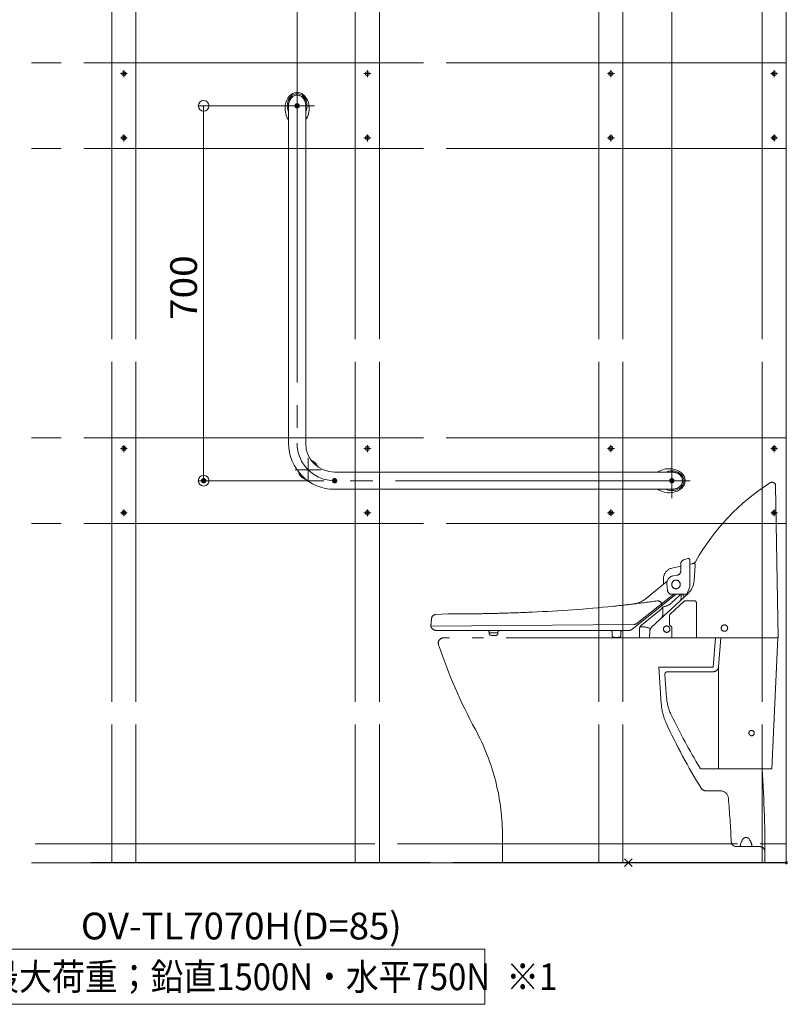
# Model space of a CAD drawing. Units: millimetres. Extents: x -800 to 809, y -554 to 554.
# Drawn here: x 213 to 500, y 3 to 370 of the extents above; entities that cross this region are included whole.
import ezdxf

# ---------------------------------------------------------------- set-up
doc = ezdxf.new("R2010")
doc.units = ezdxf.units.MM
doc.header["$LTSCALE"] = 5
for name, pattern in [('JWW_CENTERX2', [27.093333, 22.013333, -1.693333, 1.693333, -1.693333]), ('JWW_DASHEDX2', [27.093333, 25.4, -1.693333]), ('JWW_PHANTOMX2', [27.093333, 20.32, -1.693333, 0.846667, -1.693333, 0.846667, -1.693333])]:
    doc.linetypes.add(name, pattern=pattern)
for name, color, linetype in [('02壁', 7, 'Continuous'), ('06仕上投影', 7, 'Continuous'), ('10ユーザー', 7, 'Continuous'), ('6文字', 7, 'Continuous'), ('CENTER', 7, 'Continuous'), ('moji', 7, 'Continuous'), ('shade', 7, 'Continuous'), ('六角ボルト', 7, 'Continuous')]:
    doc.layers.add(name, color=color, linetype=linetype)
doc.styles.add('ＭＳ ゴシック', font='txt', dxfattribs={"height": 1})
doc.styles.add('ＭＳ Ｐゴシック', font='txt', dxfattribs={"height": 1})

# ---------------------------------------------------------------- blocks, each defined once
blk = doc.blocks.new('M4中心線_1-0_')
at = {"layer": '六角ボルト', "color": 7, "linetype": 'JWW_CENTERX2', "lineweight": 5}
for p, q in [((-6.4, 0), (6.4, 0)), ((0, 6.4), (0, -6.4))]:
    blk.add_line(p, q, dxfattribs=at)
blk = doc.blocks.new('KM4頭ｻﾗ_1-0_')
at = {"layer": '六角ボルト', "color": 7, "linetype": 'Continuous', "lineweight": 5}
for p, q in [((-2.1, -0.4), (-2.1, 0.4)), ((-2.1, 0.4), (-0.4, 0.4)), ((-0.4, 0.4), (-0.4, 2.1)), ((-0.4, 2.1), (0.4, 2.1)), ((0.4, 2.1), (0.4, 0.4)), ((0.4, 0.4), (2.1, 0.4)), ((2.1, 0.4), (2.1, -0.4)), ((-0.4, -0.4), (-2.1, -0.4)), ((-0.4, -2.1), (-0.4, -0.4)), ((0.4, -2.1), (-0.4, -2.1)), ((2.1, -0.4), (0.4, -0.4)), ((0.4, -0.4), (0.4, -2.1))]:
    blk.add_line(p, q, dxfattribs=at)
blk.add_circle((0, 0), 4, dxfattribs=at)
blk = doc.blocks.new('KM4ｻﾗ頭正_1-0_')
at = {"layer": '六角ボルト', "color": 7, "linetype": 'Continuous', "lineweight": 5}
for name in ['M4中心線_1-0_', 'KM4頭ｻﾗ_1-0_']:
    blk.add_blockref(name, (0, 0), dxfattribs=at)
blk = doc.blocks.new('_ORIGIN_0-9_')
at = {"layer": '6文字', "color": 1, "linetype": 'Continuous', "lineweight": 5}
blk.add_line((0, 0), (-1, 0), dxfattribs=at)
blk.add_circle((0, 0), 0.5, dxfattribs=at)

msp = doc.modelspace()

# ---------------------------------------------------------------- linework, layer by layer
at = {"layer": '02壁', "color": 8, "linetype": 'Continuous', "lineweight": 5}
for p in [(499.64, 378.1), (217.64, 55.61)]:
    msp.add_line(p, (499.64, 55.61), dxfattribs=at)
at = {"layer": '06仕上投影', "color": 4, "linetype": 'Continuous', "lineweight": 5}
for p, q in [((317.03, 343.19), (317.03, 343.19)), ((317.03, 343.19), (317.03, 343.19)), ((317.03, 343.19), (317.03, 343.19)), ((317.04, 343.19), (317.04, 343.19)), ((317.04, 343.19), (317.04, 343.19)), ((317.04, 343.19), (317.04, 343.19)), ((317.04, 343.19), (317.04, 343.19)), ((317.04, 343.19), (317.04, 343.19)), ((317.04, 343.19), (317.04, 343.19)), ((317.04, 343.19), (317.04, 343.19)), ((317.04, 343.19), (317.04, 343.19)), ((317.04, 343.19), (317.04, 343.19)), ((317.04, 343.19), (317.04, 343.19)), ((317.04, 343.19), (317.04, 343.19)), ((317.04, 343.19), (317.04, 343.19)), ((317.04, 343.19), (317.04, 343.19)), ((317.04, 343.19), (317.04, 343.19)), ((317.04, 343.19), (317.04, 343.19)), ((317.04, 343.19), (317.04, 343.19)), ((317.04, 343.19), (317.04, 343.19)), ((317.04, 343.19), (317.04, 343.19)), ((317.04, 343.19), (317.04, 343.19)), ((317.04, 343.19), (317.04, 343.19)), ((317.04, 343.19), (317.04, 343.19)), ((317.04, 343.19), (317.04, 343.19)), ((317.04, 343.19), (317.04, 343.19)), ((317.04, 343.19), (317.04, 343.19)), ((317.04, 343.19), (317.04, 343.19)), ((317.04, 343.19), (317.04, 343.19)), ((317.04, 343.19), (317.04, 343.19)), ((317.04, 343.19), (317.04, 343.19)), ((317.04, 343.19), (317.04, 343.19)), ((317.04, 343.19), (317.04, 343.19)), ((317.04, 343.19), (317.04, 343.19)), ((317.04, 343.19), (317.04, 343.19)), ((317.04, 343.19), (317.04, 343.19)), ((317.04, 343.19), (317.04, 343.19)), ((317.04, 343.19), (317.04, 343.19)), ((317.04, 343.19), (317.04, 343.19)), ((317.04, 343.19), (317.04, 343.19)), ((317.04, 343.19), (317.04, 343.19)), ((317.04, 343.19), (317.04, 343.19)), ((317.04, 343.19), (317.04, 343.19)), ((317.04, 343.19), (317.04, 343.19)), ((317.04, 343.19), (317.04, 343.19)), ((317.04, 343.19), (317.04, 343.19)), ((317.04, 343.19), (317.04, 343.19)), ((317.04, 343.19), (317.04, 343.19)), ((317.04, 343.19), (317.04, 343.19)), ((317.04, 343.19), (317.04, 343.19)), ((317.04, 343.19), (317.04, 343.19)), ((317.04, 343.19), (317.04, 343.19)), ((317.04, 343.19), (317.04, 343.19)), ((317.04, 343.19), (317.04, 343.19)), ((317.04, 343.19), (317.03, 343.19)), ((317.03, 343.19), (317.03, 343.19)), ((317.03, 343.19), (317.03, 343.19)), ((317.03, 343.19), (317.03, 343.19)), ((317.03, 343.19), (317.03, 343.19)), ((317.03, 343.19), (317.03, 343.19)), ((317.03, 343.19), (317.03, 343.19)), ((317.03, 343.19), (317.03, 343.19)), ((317.03, 343.19), (317.03, 343.19)), ((317.03, 343.19), (317.03, 343.19)), ((317.03, 343.19), (317.03, 343.19)), ((317.03, 343.19), (317.03, 343.19)), ((317.03, 343.19), (317.03, 343.19)), ((317.03, 343.19), (317.03, 343.19)), ((317.03, 343.19), (317.03, 343.19)), ((317.03, 343.19), (317.03, 343.19)), ((313.7, 338.24), (313.7, 212.24)), ((320.1, 338.24), (320.1, 212.24)), ((323.46, 205.1), (323.47, 205.1)), ((323.47, 205.1), (323.47, 205.1)), ((323.47, 205.1), (323.47, 205.1)), ((323.47, 205.1), (323.47, 205.09)), ((323.47, 205.09), (323.47, 205.09)), ((323.47, 205.09), (323.47, 205.09)), ((323.47, 205.09), (323.47, 205.09)), ((323.47, 205.09), (323.47, 205.09)), ((323.47, 205.09), (323.47, 205.09)), ((323.47, 205.09), (323.47, 205.09)), ((323.47, 205.09), (323.47, 205.09)), ((323.47, 205.09), (323.47, 205.09)), ((323.47, 205.09), (323.48, 205.09)), ((323.48, 205.09), (323.48, 205.08)), ((323.48, 205.08), (323.48, 205.08)), ((323.48, 205.08), (323.48, 205.08)), ((323.48, 205.08), (323.48, 205.08)), ((323.48, 205.08), (323.48, 205.08)), ((323.48, 205.08), (323.48, 205.08)), ((323.48, 205.08), (323.48, 205.08)), ((323.48, 205.08), (323.48, 205.08)), ((323.48, 205.08), (323.48, 205.07)), ((323.48, 205.07), (323.48, 205.07)), ((323.48, 205.07), (323.48, 205.07)), ((323.48, 205.07), (323.48, 205.07)), ((323.48, 205.07), (323.48, 205.07)), ((323.48, 205.07), (323.48, 205.07)), ((323.48, 205.07), (323.48, 205.07)), ((323.48, 205.07), (323.48, 205.07)), ((323.48, 205.07), (323.48, 205.06)), ((323.48, 205.06), (323.48, 205.06)), ((323.48, 205.06), (323.48, 205.06)), ((323.48, 205.06), (323.48, 205.06)), ((323.48, 205.06), (323.48, 205.06)), ((323.48, 205.06), (323.48, 205.06)), ((323.48, 205.06), (323.48, 205.06)), ((323.48, 205.06), (323.48, 205.06)), ((323.48, 205.06), (323.48, 205.05)), ((323.48, 205.05), (323.48, 205.05)), ((323.48, 205.05), (323.48, 205.05)), ((323.48, 205.05), (323.48, 205.05)), ((323.48, 205.05), (323.48, 205.05)), ((323.48, 205.05), (323.48, 205.05)), ((323.48, 205.05), (323.48, 205.05)), ((323.48, 205.05), (323.48, 205.05)), ((323.48, 205.05), (323.48, 205.04)), ((323.48, 205.04), (323.48, 205.04)), ((323.48, 205.04), (323.48, 205.04)), ((323.48, 205.04), (323.48, 205.04)), ((323.48, 205.04), (323.48, 205.04)), ((323.48, 205.04), (323.48, 205.04)), ((323.48, 205.04), (323.48, 205.04)), ((323.48, 205.04), (323.48, 205.03)), ((323.48, 205.03), (323.48, 205.03)), ((323.48, 205.03), (323.48, 205.03)), ((323.48, 205.03), (323.48, 205.03)), ((323.48, 205.03), (323.48, 205.03)), ((323.48, 205.03), (323.48, 205.03)), ((323.48, 205.03), (323.48, 205.03)), ((323.48, 205.03), (323.48, 205.03)), ((323.68, 204.82), (323.68, 204.83)), ((323.68, 204.83), (323.68, 204.83)), ((323.68, 204.83), (323.68, 204.83)), ((323.68, 204.83), (323.68, 204.83)), ((323.68, 204.83), (323.68, 204.83)), ((323.68, 204.83), (323.69, 204.83)), ((323.69, 204.83), (323.69, 204.83)), ((323.69, 204.83), (323.69, 204.83)), ((323.69, 204.83), (323.69, 204.83)), ((323.69, 204.83), (323.69, 204.83)), ((323.69, 204.83), (323.69, 204.83)), ((323.69, 204.83), (323.69, 204.83)), ((323.69, 204.83), (323.7, 204.83)), ((323.7, 204.83), (323.7, 204.83)), ((323.7, 204.83), (323.7, 204.83)), ((323.7, 204.83), (323.7, 204.83)), ((323.7, 204.83), (323.7, 204.83)), ((323.7, 204.83), (323.7, 204.83)), ((323.7, 204.83), (323.7, 204.83)), ((323.7, 204.83), (323.7, 204.83)), ((323.7, 204.83), (323.71, 204.83)), ((323.71, 204.83), (323.71, 204.83)), ((323.71, 204.83), (323.71, 204.83)), ((323.71, 204.83), (323.71, 204.83)), ((323.71, 204.83), (323.71, 204.83)), ((323.71, 204.83), (323.71, 204.83)), ((323.71, 204.83), (323.71, 204.83)), ((323.71, 204.83), (323.71, 204.83)), ((323.71, 204.83), (323.72, 204.83)), ((323.72, 204.83), (323.72, 204.83)), ((323.72, 204.83), (323.72, 204.83)), ((323.72, 204.83), (323.72, 204.83)), ((323.72, 204.83), (323.72, 204.83)), ((323.72, 204.83), (323.72, 204.83)), ((323.72, 204.83), (323.72, 204.83)), ((323.72, 204.83), (323.72, 204.83)), ((323.72, 204.83), (323.73, 204.83)), ((323.73, 204.83), (323.73, 204.83)), ((323.73, 204.83), (323.73, 204.83)), ((323.73, 204.83), (323.73, 204.83)), ((323.73, 204.83), (323.73, 204.83)), ((323.73, 204.83), (323.73, 204.83)), ((323.73, 204.83), (323.73, 204.83)), ((323.73, 204.83), (323.73, 204.82)), ((323.73, 204.82), (323.74, 204.82)), ((323.74, 204.82), (323.74, 204.82)), ((323.74, 204.82), (323.74, 204.82)), ((323.74, 204.82), (323.74, 204.82)), ((323.74, 204.82), (323.74, 204.82)), ((323.74, 204.82), (323.74, 204.82)), ((323.74, 204.82), (323.74, 204.82)), ((323.74, 204.82), (323.74, 204.82)), ((323.74, 204.82), (323.74, 204.82)), ((323.74, 204.82), (323.75, 204.82)), ((323.75, 204.82), (323.75, 204.82)), ((323.75, 204.82), (323.75, 204.82)), ((323.75, 204.82), (323.75, 204.81)), ((323.75, 204.81), (323.75, 204.81)), ((323.75, 204.81), (323.75, 204.81)), ((323.75, 204.81), (323.75, 204.81)), ((318.24, 199.87), (318.24, 199.87)), ((318.24, 199.87), (318.24, 199.87)), ((318.24, 199.87), (318.24, 199.87)), ((318.24, 199.87), (318.24, 199.87)), ((318.24, 199.87), (318.24, 199.87)), ((318.24, 199.87), (318.25, 199.87)), ((318.25, 199.87), (318.25, 199.87)), ((318.25, 199.87), (318.25, 199.87)), ((318.25, 199.87), (318.25, 199.87)), ((318.25, 199.87), (318.25, 199.87)), ((318.25, 199.87), (318.25, 199.86)), ((318.25, 199.86), (318.25, 199.86)), ((318.25, 199.86), (318.25, 199.86)), ((318.25, 199.86), (318.25, 199.86)), ((318.25, 199.86), (318.25, 199.86)), ((318.25, 199.86), (318.26, 199.86)), ((318.26, 199.86), (318.26, 199.86)), ((318.26, 199.86), (318.26, 199.86)), ((318.26, 199.86), (318.26, 199.86)), ((318.26, 199.86), (318.26, 199.86)), ((318.26, 199.86), (318.26, 199.86)), ((318.26, 199.86), (318.26, 199.86)), ((318.26, 199.86), (318.26, 199.86)), ((318.26, 199.86), (318.27, 199.86)), ((318.27, 199.86), (318.27, 199.86)), ((318.27, 199.86), (318.27, 199.86)), ((318.27, 199.86), (318.27, 199.86)), ((318.27, 199.86), (318.27, 199.86)), ((318.27, 199.86), (318.27, 199.86)), ((318.27, 199.86), (318.27, 199.85)), ((318.27, 199.85), (318.27, 199.85)), ((318.27, 199.85), (318.28, 199.85)), ((318.28, 199.85), (318.28, 199.85)), ((318.28, 199.85), (318.28, 199.85)), ((318.28, 199.85), (318.28, 199.85)), ((318.28, 199.85), (318.28, 199.85)), ((318.28, 199.85), (318.28, 199.85)), ((318.28, 199.85), (318.28, 199.85)), ((318.28, 199.85), (318.28, 199.85)), ((318.28, 199.85), (318.29, 199.85)), ((318.29, 199.85), (318.29, 199.85)), ((318.29, 199.85), (318.29, 199.85)), ((318.29, 199.85), (318.29, 199.85)), ((318.29, 199.85), (318.29, 199.85)), ((318.29, 199.85), (318.29, 199.85)), ((318.29, 199.85), (318.29, 199.85)), ((318.29, 199.85), (318.3, 199.85)), ((318.3, 199.85), (318.3, 199.86)), ((318.3, 199.86), (318.3, 199.86)), ((318.3, 199.86), (318.3, 199.86)), ((318.3, 199.86), (318.3, 199.86)), ((318.3, 199.86), (318.3, 199.86)), ((318.3, 199.86), (318.3, 199.86)), ((318.3, 199.86), (318.3, 199.86)), ((318.3, 199.86), (318.31, 199.86)), ((318.31, 199.86), (318.31, 199.86)), ((318.31, 199.86), (318.31, 199.86)), ((318.31, 199.86), (318.31, 199.86)), ((318.31, 199.86), (318.31, 199.86)), ((318.31, 199.86), (318.31, 199.86)), ((318.51, 199.66), (318.51, 199.66)), ((318.51, 199.66), (318.51, 199.66)), ((318.51, 199.66), (318.51, 199.66)), ((318.51, 199.66), (318.51, 199.65)), ((318.51, 199.65), (318.51, 199.65)), ((318.51, 199.65), (318.51, 199.65)), ((318.51, 199.65), (318.51, 199.65)), ((318.51, 199.65), (318.51, 199.65)), ((318.51, 199.65), (318.51, 199.65)), ((318.51, 199.65), (318.51, 199.65)), ((318.51, 199.65), (318.51, 199.65)), ((318.51, 199.65), (318.51, 199.64)), ((318.51, 199.64), (318.51, 199.64)), ((318.51, 199.64), (318.51, 199.64)), ((318.51, 199.64), (318.51, 199.64)), ((318.51, 199.64), (318.51, 199.64)), ((318.51, 199.64), (318.51, 199.64)), ((318.51, 199.64), (318.51, 199.64)), ((318.51, 199.64), (318.51, 199.64)), ((318.51, 199.64), (318.51, 199.63)), ((318.51, 199.63), (318.51, 199.63)), ((318.51, 199.63), (318.51, 199.63)), ((318.51, 199.63), (318.51, 199.63)), ((318.51, 199.63), (318.51, 199.63)), ((318.51, 199.63), (318.51, 199.63)), ((318.51, 199.63), (318.51, 199.63)), ((318.51, 199.63), (318.51, 199.62)), ((318.51, 199.62), (318.51, 199.62)), ((318.51, 199.62), (318.51, 199.62)), ((318.51, 199.62), (318.51, 199.62)), ((318.51, 199.62), (318.51, 199.62)), ((318.51, 199.62), (318.51, 199.62)), ((318.51, 199.62), (318.51, 199.62)), ((318.51, 199.62), (318.51, 199.62)), ((318.51, 199.62), (318.51, 199.61)), ((318.51, 199.61), (318.51, 199.61)), ((318.51, 199.61), (318.51, 199.61)), ((318.51, 199.61), (318.51, 199.61)), ((318.51, 199.61), (318.51, 199.61)), ((318.51, 199.61), (318.51, 199.61)), ((318.51, 199.61), (318.51, 199.61)), ((318.51, 199.61), (318.51, 199.61)), ((318.51, 199.61), (318.51, 199.6)), ((318.51, 199.6), (318.51, 199.6)), ((318.51, 199.6), (318.51, 199.6)), ((318.51, 199.6), (318.51, 199.6)), ((318.51, 199.6), (318.52, 199.6)), ((318.52, 199.6), (318.52, 199.6)), ((318.52, 199.6), (318.52, 199.6)), ((318.52, 199.6), (318.52, 199.6)), ((318.52, 199.6), (318.52, 199.6)), ((318.52, 199.6), (318.52, 199.59)), ((318.52, 199.59), (318.52, 199.59)), ((318.52, 199.59), (318.52, 199.59)), ((318.52, 199.59), (318.52, 199.59)), ((318.52, 199.59), (318.52, 199.59)), ((318.52, 199.59), (318.52, 199.59)), ((318.52, 199.59), (318.52, 199.59)), ((318.52, 199.59), (318.53, 199.59)), ((318.53, 199.59), (318.53, 199.59)), ((456.9, 201.44), (330.9, 201.44)), ((456.9, 195.04), (330.9, 195.04)), ((461.84, 198.1), (461.84, 198.1)), ((461.84, 198.1), (461.84, 198.1)), ((461.84, 198.1), (461.84, 198.1)), ((461.84, 198.1), (461.84, 198.1)), ((461.84, 198.1), (461.84, 198.1)), ((461.84, 198.1), (461.84, 198.1)), ((461.84, 198.1), (461.84, 198.1)), ((461.84, 198.1), (461.84, 198.1)), ((461.84, 198.1), (461.84, 198.1)), ((461.84, 198.1), (461.84, 198.1)), ((461.84, 198.1), (461.84, 198.1)), ((461.84, 198.1), (461.84, 198.1)), ((461.84, 198.1), (461.84, 198.1)), ((461.84, 198.1), (461.84, 198.1)), ((461.84, 198.1), (461.84, 198.1)), ((461.84, 198.1), (461.84, 198.1)), ((461.84, 198.1), (461.84, 198.1)), ((461.84, 198.1), (461.84, 198.1)), ((461.84, 198.1), (461.84, 198.1)), ((461.84, 198.1), (461.84, 198.1)), ((461.84, 198.1), (461.84, 198.1)), ((461.84, 198.1), (461.84, 198.1)), ((461.84, 198.1), (461.84, 198.1)), ((461.84, 198.1), (461.84, 198.1)), ((461.84, 198.1), (461.84, 198.1)), ((461.84, 198.1), (461.84, 198.1)), ((461.84, 198.1), (461.84, 198.1)), ((461.84, 198.1), (461.84, 198.1)), ((461.84, 198.1), (461.84, 198.1)), ((461.84, 198.1), (461.84, 198.1)), ((461.84, 198.1), (461.84, 198.1)), ((461.84, 198.1), (461.84, 198.1)), ((461.84, 198.1), (461.84, 198.1)), ((461.84, 198.1), (461.84, 198.1)), ((461.84, 198.1), (461.84, 198.1)), ((461.84, 198.1), (461.84, 198.1)), ((461.84, 198.1), (461.84, 198.1)), ((461.84, 198.1), (461.84, 198.1)), ((461.84, 198.1), (461.84, 198.1)), ((461.84, 198.1), (461.84, 198.1)), ((461.84, 198.1), (461.84, 198.1)), ((461.84, 198.1), (461.84, 198.1)), ((461.84, 198.1), (461.84, 198.1)), ((461.84, 198.1), (461.84, 198.1)), ((461.84, 198.1), (461.84, 198.1)), ((461.84, 198.1), (461.84, 198.1)), ((461.84, 198.1), (461.84, 198.1)), ((461.84, 198.1), (461.84, 198.1)), ((461.84, 198.1), (461.84, 198.1)), ((461.84, 198.1), (461.84, 198.1)), ((461.84, 198.1), (461.84, 198.1)), ((461.84, 198.1), (461.84, 198.1)), ((461.84, 198.1), (461.84, 198.1)), ((461.84, 198.1), (461.84, 198.1)), ((461.84, 198.1), (461.84, 198.1)), ((461.84, 198.1), (461.84, 198.1)), ((461.84, 198.1), (461.84, 198.1)), ((461.84, 198.1), (461.84, 198.1)), ((461.84, 198.1), (461.84, 198.1)), ((461.84, 198.1), (461.84, 198.1)), ((461.84, 198.1), (461.84, 198.1)), ((461.84, 198.1), (461.84, 198.1)), ((461.84, 198.1), (461.84, 198.1)), ((461.84, 198.1), (461.84, 198.1)), ((461.84, 198.1), (461.84, 198.1)), ((461.84, 198.1), (461.84, 198.1)), ((461.84, 198.1), (461.84, 198.1)), ((461.84, 198.1), (461.84, 198.1)), ((461.84, 198.1), (461.84, 198.1)), ((461.84, 198.1), (461.84, 198.1))]:
    msp.add_line(p, q, dxfattribs=at)
for centre, radius, start, end in [((316.7, 343.18), 0.06, 18.317, 93.445), ((316.9, 343.24), 0.15, 198.3368, 341.6632), ((317.09, 343.18), 0.06, 86.555, 161.683), ((312.46, 338.24), 0.15, 280.1004, 65.4297), ((312.55, 338.43), 0.06, 171.2946, 245.5117), ((321.33, 338.24), 0.15, 114.5703, 259.8996), ((321.24, 338.43), 0.06, 294.4883, 8.7054), ((312.5, 338.04), 0.06, 100.0341, 174.2439), ((321.3, 338.04), 0.06, 5.7561, 79.9659), ((330.9, 212.24), 17.2, 180, 270), ((330.9, 212.24), 10.8, 180, 270), ((321, 202.34), 3.7, 48.1426, 71.0849), ((321, 202.34), 3.25, 36.1771, 53.8287), ((323.61, 204.96), 0.15, 153.2968, 296.7032), ((321, 202.34), 3.7, 18.921, 41.8574), ((456.69, 202.64), 0.06, 10.0341, 84.2439), ((456.9, 202.68), 0.15, 190.1004, 335.4297), ((457.09, 202.59), 0.06, 81.2946, 155.5117), ((321, 202.34), 3.7, 191.2626, 221.8574), ((321, 202.34), 3.25, 213.8373, 236.1686), ((318.38, 199.73), 0.15, 333.2968, 116.7032), ((321, 202.34), 3.7, 228.1426, 258.7432), ((461.9, 198.24), 0.15, 108.3368, 251.6632), ((461.83, 198.44), 0.06, 288.317, 3.445), ((461.83, 198.04), 0.06, 356.555, 71.683), ((456.69, 193.84), 0.06, 275.7561, 349.9659), ((456.9, 193.81), 0.15, 24.5703, 169.8996), ((457.09, 193.89), 0.06, 204.4883, 278.7054)]:
    msp.add_arc(centre, radius, start, end, dxfattribs=at)
for centre, major_axis, ratio, start_param, end_param in [((316.9, 337.24), (0, -6), 0.75, 3.186711, 4.510999), ((316.9, 338.24), (0, -4.5), 0.822222, 1.044881, 5.238304), ((316.9, 338.24), (0, -4.06), 0.805419, 1.363511, 4.919674), ((316.9, 338.24), (0, 4), 0.8, 4.712389, 7.853982), ((316.9, 337.24), (0, -6), 0.75, 1.772187, 3.096474), ((316.9, 337.24), (0, -6), 0.75, 4.578787, 5.492108), ((316.9, 337.24), (0, -6), 0.75, 0.791077, 1.704398), ((455.9, 198.24), (-6, 0), 0.75, 4.578787, 5.492108), ((456.9, 198.24), (-4.5, 0), 0.822222, 1.044881, 5.238304), ((455.9, 198.24), (-6, 0), 0.75, 3.186711, 4.510999), ((456.9, 198.24), (-4.06, 0), 0.805419, 1.363511, 4.919674), ((456.9, 198.24), (4, 0), 0.8, 4.712389, 7.853982), ((455.9, 198.24), (-6, 0), 0.75, 0.791077, 1.704398), ((455.9, 198.24), (-6, 0), 0.75, 1.772187, 3.096474)]:
    msp.add_ellipse(centre, major_axis=major_axis, ratio=ratio, start_param=start_param, end_param=end_param, dxfattribs=at)
at = {"layer": '10ユーザー', "color": 4, "linetype": 'Continuous', "lineweight": 5}
for p, q in [((199.16, 23.3), (387.04, 23.3)), ((387.04, 23.3), (387.04, 2.73)), ((387.04, 2.73), (199.16, 2.73))]:
    msp.add_line(p, q, dxfattribs=at)
at = {"layer": '6文字', "color": 1, "linetype": 'Continuous', "lineweight": 5}
for p, q in [((316.9, 342.24), (316.9, 382.8)), ((456.9, 202.24), (456.9, 382.8)), ((312.9, 338.24), (279.98, 338.24)), ((281.98, 334.24), (281.98, 202.24)), ((326.9, 198.24), (279.98, 198.24))]:
    msp.add_line(p, q, dxfattribs=at)
at = {"layer": 'CENTER', "color": 5, "linetype": 'JWW_CENTERX2', "lineweight": 9}
for p, q in [((316.9, 345.04), (316.9, 212.24)), ((323.4, 338.24), (310.4, 338.24)), ((321, 197.87), (321, 206.81)), ((316.16, 202.34), (325.83, 202.34)), ((456.9, 204.74), (456.9, 191.74)), ((463.7, 198.24), (330.9, 198.24))]:
    msp.add_line(p, q, dxfattribs=at)
at = {"layer": 'CENTER', "color": 5, "linetype": 'JWW_PHANTOMX2', "lineweight": 5}
for p, q in [((495.68, 196.39), (496.64, 139.61)), ((462.85, 169.17), (461.34, 168.68)), ((456.94, 165.58), (460.23, 166.29)), ((460.23, 167.16), (460.23, 164.53)), ((463.63, 168.6), (463.63, 165.14)), ((463.63, 167.02), (464.57, 167.22)), ((465.64, 166.77), (465.19, 160.76)), ((453.84, 162.35), (453.84, 159.64)), ((457.51, 162.77), (458.84, 162.94)), ((463.63, 165.14), (463.63, 158.66)), ((455.16, 160.73), (447.41, 154.38)), ((455.08, 159.74), (455.3, 157.28)), ((462.49, 155.82), (463.63, 158.66)), ((458.56, 155.82), (442.1, 142.79)), ((457.59, 155.82), (443.95, 145.02)), ((449.34, 143.55), (462.96, 156.14)), ((462.49, 155.82), (456.89, 155.82)), ((459.44, 155.04), (456.94, 152.72)), ((460.37, 154.3), (460.41, 155.82)), ((461.13, 155.45), (461.12, 155.82)), ((453.08, 151.68), (453.08, 152.16)), ((453.54, 148.37), (453.59, 151.15)), ((456.32, 148.46), (461.38, 153.15)), ((465.35, 153.41), (462.06, 153.41)), ((466.05, 139.71), (466.05, 152.71)), ((373.27, 148.58), (368.63, 148.24)), ((373.27, 148.58), (384.32, 148.58)), ((452.88, 150.33), (445.51, 144.27)), ((455.99, 144.51), (455.99, 147.73)), ((442.72, 144.59), (366.9, 143.96)), ((366.9, 143.96), (442.72, 144.59)), ((366.9, 143.96), (366.9, 144.36)), ((366.9, 143.85), (366.9, 143.96)), ((456.05, 144.37), (456.8, 143.63)), ((456.85, 139.71), (456.85, 143.49)), ((367.07, 143.34), (367.3, 143.07)), ((440.86, 142.36), (368.83, 142.36)), ((388.7, 141.44), (388.7, 141.56)), ((391.9, 141.44), (388.7, 141.44)), ((388.7, 141.44), (388.7, 141.12)), ((391.9, 141.44), (391.9, 141.56)), ((391.9, 141.44), (391.9, 141.12)), ((434.6, 141.56), (434.6, 140.39)), ((437.8, 141.56), (437.8, 140.39)), ((444.79, 142.81), (444.79, 142.86)), ((444.79, 139.61), (444.79, 142.81)), ((448.71, 142.22), (448.52, 139.61)), ((496.64, 139.61), (371.64, 139.61)), ((473.19, 139.61), (472.32, 128.61)), ((475.2, 139.61), (474.34, 128.76)), ((496.54, 139.61), (494.23, 90.61)), ((474.34, 128.76), (474.34, 90.61)), ((452.09, 128.61), (452.95, 114.98)), ((452.09, 128.61), (472.32, 128.61)), ((454.28, 125.84), (454.93, 117.23)), ((455.28, 126.91), (472.35, 126.91)), ((494.23, 90.61), (468.17, 90.61)), ((475.04, 82.46), (469.56, 82.46)), ((393.64, 65.49), (393.64, 55.61)), ((481.09, 61.61), (489.69, 61.61)), ((439.23, 54.2), (442.06, 57.03)), ((442.06, 54.2), (439.23, 57.03))]:
    msp.add_line(p, q, dxfattribs=at)
msp.add_circle((499.64, 55.61), 0.4, dxfattribs=at)
at = {"layer": 'CENTER', "color": 5, "linetype": 'JWW_CENTERX2', "lineweight": 9}
msp.add_arc((330.9, 212.24), 14, 180, 270, dxfattribs=at)
at = {"layer": 'CENTER', "color": 5, "linetype": 'JWW_PHANTOMX2', "lineweight": 5}
for centre, radius, start, end in [((538.09, 127.48), 82.89, 122.4393, 150.5943), ((494.38, 196.37), 1.3, 0.9878, 121.1224), ((463.03, 168.6), 0.6, 0, 107.9279), ((457.78, 161.67), 4, 102.1622, 170.1788), ((461.83, 167.16), 1.6, 107.9279, 180), ((464.15, 169.18), 2, 282.1622, 329.8519), ((337.46, 128.36), 133.81, 16.6818, 17.0256), ((457.87, 159.99), 2.8, 97.386, 185.1945), ((458.63, 164.53), 1.6, 277.386, 0), ((458.44, 159.52), 1.6, 0, 180), ((458.44, 159.52), 1.6, 180, 0), ((458.21, 161.28), 7, 312.7582, 355.7359), ((456.89, 157.42), 1.6, 185.1945, 270), ((455.35, 159.43), 6, 312.9174, 322.9922), ((461.59, 155.51), 0.463, 187.3817, 313.5668), ((383.54, 655.14), 506.41, 272.4108, 275.8176), ((382.17, 648.55), 500, 276.0498, 276.9041), ((441.07, 162.11), 10, 276.904, 309.3212), ((382.17, 648.55), 500, 276.9041, 277.9678), ((451.68, 151.99), 1.4, 9.7417, 97.968), ((447.22, 156.03), 8.03, 314.8113, 322.5444), ((452.68, 151.68), 0.4, 308.3755, 0), ((453.04, 152.16), 0.04, 0, 128.3755), ((452.8, 157.18), 6.08, 277.4672, 312.8049), ((458.81, 154.44), 1.57, 316.2816, 355.0416), ((462.06, 152.41), 1, 90, 132.7569), ((465.35, 152.71), 0.7, 0, 90), ((368.73, 146.65), 1.6, 93.5144, 172.6091), ((381.79, 505.59), 357.02, 270.4067, 271.7631), ((359.89, 1216.94), 1068.71, 271.763, 272.4108), ((451, 148.53), 2.54, 319.1905, 356.4448), ((456.99, 147.73), 1, 132.7569, 180), ((406.81, 141.71), 40, 172.6091, 176.1969), ((367.7, 143.85), 0.8, 180.0007, 219.0508), ((442.71, 146.59), 2, 270.4756, 308.3755), ((446.79, 142.72), 2, 129.4828, 176), ((445.24, 133.17), 10.56, 69.6483, 91.002), ((450.7, 142.08), 2, 132.7582, 176), ((454.96, 142.81), 1.2, 0, 180), ((456.19, 144.51), 0.2, 180, 225), ((456.65, 143.49), 0.2, 0, 45), ((476.56, 143.21), 1.2, 0, 180), ((368.83, 144.36), 2, 220.0007, 270.0007), ((387.9, 141.56), 0.8, 0, 90), ((389.3, 141.12), 0.6, 180, 261.0107), ((390.3, 147.44), 7, 261.0107, 278.9893), ((391.3, 141.12), 0.6, 278.9893, 0), ((392.7, 141.56), 0.8, 90, 180), ((433.8, 141.56), 0.8, 0, 90), ((435.2, 140.39), 0.6, 180, 254.7424), ((436.2, 146.19), 6.48, 259.7076, 280.2922), ((437.2, 140.39), 0.6, 285.2574, 0), ((438.6, 141.56), 0.8, 90, 180), ((440.86, 144.36), 2, 270, 308.3755), ((454.96, 142.81), 1.2, 180, 0), ((476.56, 143.21), 1.2, 180, 0), ((371.64, 137.61), 2, 87.8105, 198.5425), ((559.36, 200.58), 200, 198.5425, 208.4419), ((472.35, 128.91), 2, 270, 355.4978), ((455.28, 125.91), 1, 90, 184.3653), ((472.91, 116.22), 20, 183.5731, 204.6009), ((472.88, 118.6), 18, 184.3653, 206.2866), ((725.72, 243.49), 300, 206.2866, 210.5274), ((655.34, 199.75), 220.65, 204.6009, 211.8227), ((309.64, 65.32), 84, 359.8854, 28.4419), ((486.7, 104.01), 1, 0, 180), ((486.7, 104.01), 1, 180, 0), ((468.17, 91.61), 1, 210.5274, 270), ((-8.31, 58.46), 500, 359.6738, 3.687), ((469.56, 84.46), 2, 211.8227, 270), ((475.04, 79.46), 3, 4.9227, 90), ((79.5, 45.39), 400, 2.5976, 4.9227), ((481.09, 63.61), 2, 182.5976, 270), ((487.44, 61.34), 5, 140.8706, 176.8831), ((484.64, 63.61), 1.4, 39.1294, 140.8706), ((481.85, 61.34), 5, 3.1169, 39.1293), ((489.69, 59.61), 2, 8.2974, 90)]:
    msp.add_arc(centre, radius, start, end, dxfattribs=at)
at = {"layer": 'DEFPOINTS', "color": 1, "linetype": 'Continuous', "lineweight": 5, "const_width": 1}
for points in [[(317.4, 338.24, 0.414214), (316.9, 338.74, 0.414214), (316.4, 338.24, 0.414214), (316.9, 337.74, 0.414214)], [(317.4, 338.24, 0.414214), (316.9, 338.74, 0.414214), (316.4, 338.24, 0.414214), (316.9, 337.74, 0.414214)], [(282.48, 198.24, 0.414214), (281.98, 198.74, 0.414214), (281.48, 198.24, 0.414214), (281.98, 197.74, 0.414214)], [(331.4, 198.24, 0.414214), (330.9, 198.74, 0.414214), (330.4, 198.24, 0.414214), (330.9, 197.74, 0.414214)], [(457.4, 198.24, 0.414214), (456.9, 198.74, 0.414214), (456.4, 198.24, 0.414214), (456.9, 197.74, 0.414214)]]:
    msp.add_lwpolyline(points, format="xyb", close=True, dxfattribs=at)
at = {"layer": 'shade', "color": 6, "linetype": 'JWW_DASHEDX2', "lineweight": 15}
for p, q in [((247.64, 378.1), (247.64, 55.73)), ((256.64, 378.1), (256.64, 55.73)), ((338.64, 378.1), (338.64, 55.73)), ((347.64, 378.1), (347.64, 55.73)), ((429.64, 378.1), (429.64, 55.73)), ((438.64, 378.1), (438.64, 55.73)), ((490.64, 378.1), (490.64, 55.73)), ((499.64, 354.24), (217.64, 354.24)), ((499.64, 322.24), (499.64, 354.24)), ((499.64, 322.24), (217.64, 322.24)), ((499.64, 181.34), (499.64, 223.34)), ((499.64, 214.24), (217.64, 214.24)), ((499.64, 182.24), (499.64, 214.24)), ((499.64, 182.24), (217.64, 182.24)), ((218.99, 62.61), (499.64, 62.61)), ((239.65, 55.73), (499.64, 55.73))]:
    msp.add_line(p, q, dxfattribs=at)

# ---------------------------------------------------------------- block references
at = {"layer": '6文字', "color": 1, "linetype": 'Continuous', "lineweight": 5, "xscale": 4, "yscale": 4}
for p, rotation in [((281.98, 338.24), 90), ((281.98, 198.24), 270)]:
    msp.add_blockref('_ORIGIN_0-9_', p, dxfattribs=dict(at, rotation=rotation))
at = {"layer": '六角ボルト', "color": 7, "linetype": 'Continuous', "lineweight": 9, "xscale": -0.2, "yscale": 0.2}
for p in [(252.14, 350.24), (343.14, 350.24), (434.14, 350.24), (495.14, 350.24), (252.14, 326.24), (343.14, 326.24), (434.14, 326.24), (495.14, 326.24), (252.14, 210.24), (343.14, 210.24), (434.14, 210.24), (495.14, 210.24), (252.14, 186.24), (343.14, 186.24), (434.14, 186.24), (495.14, 186.24)]:
    msp.add_blockref('KM4ｻﾗ頭正_1-0_', p, dxfattribs=at)

# ---------------------------------------------------------------- texts
at = {"layer": '6文字', "color": 2, "linetype": 'Continuous', "lineweight": 20, "style": 'ＭＳ ゴシック', "width": 1.065897}
msp.add_text('700', height=9.982, rotation=90, dxfattribs=at).set_placement((279.48, 258.24))
at = {"layer": 'moji', "color": 2, "linetype": 'Continuous', "lineweight": 5, "style": 'ＭＳ Ｐゴシック'}
msp.add_text('OV-TL7070H(D=85)\u3000', height=10, dxfattribs=at).set_placement((236.12, 26.96))
for s, height, width, p in [('最大荷重；鉛直1500N・水平750N', 10, 0.9, (200.74, 8.01)), ('※1', 10.005, 0.899568, (395.04, 8.01))]:
    msp.add_text(s, height=height, dxfattribs=dict(at, width=width)).set_placement(p)

doc.saveas('drawing.dxf')
